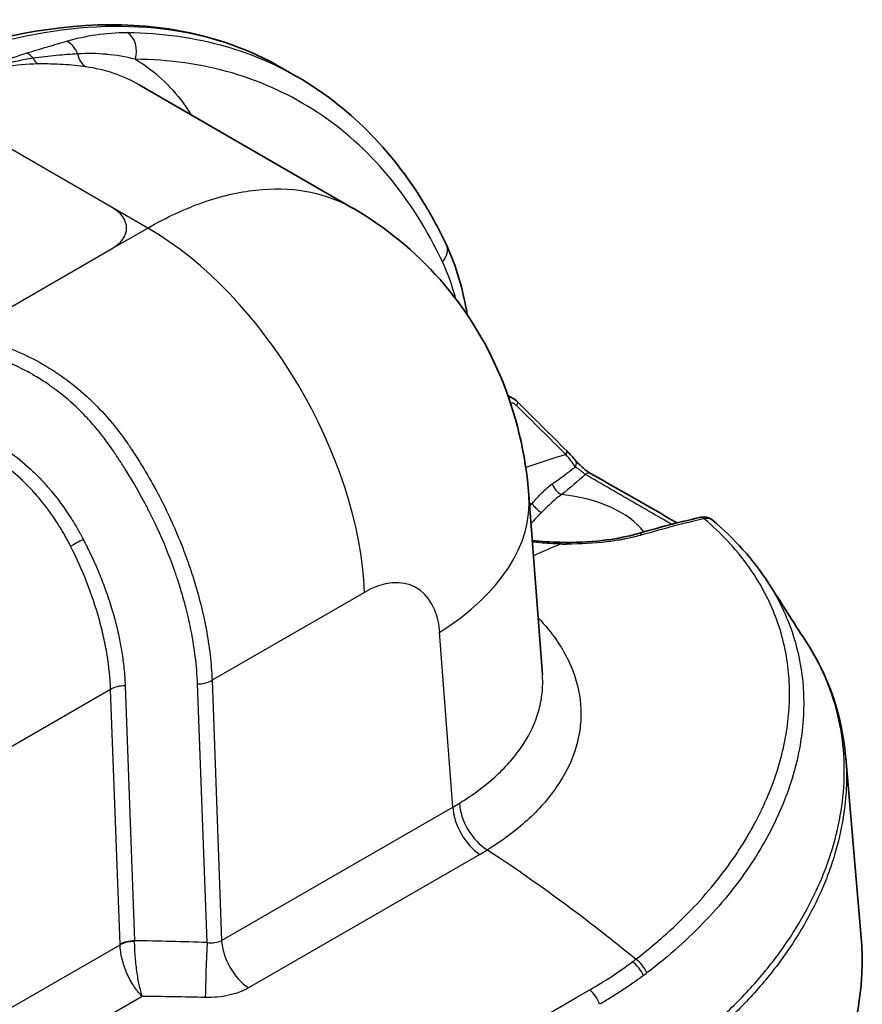
# Model space of a CAD drawing. Units: millimetres. Extents: x 43 to 4999, y 24 to 1570.
# Drawn here: x 1055 to 1107, y 428 to 489 of the extents above; entities that cross this region are included whole.
import ezdxf

# ---------------------------------------------------------------- set-up
doc = ezdxf.new("R2010")
doc.units = ezdxf.units.MM
doc.header["$LTSCALE"] = 3
doc.layers.add('Visible (ISO)', color=7, linetype='Continuous', lineweight=35)
doc.layers.add('Visible Narrow (ISO)', color=7, linetype='Continuous', lineweight=25)

msp = doc.modelspace()

# ---------------------------------------------------------------- linework, layer by layer
at = {"layer": 'Visible (ISO)'}
for p, q in [((1071.487, 485.845), (1072.399, 485.319)), ((1062.578, 484.817), (1075.867, 477.144)), ((1057.143, 467.124), (1057.143, 467.124)), ((1055.378, 460.179), (1055.378, 460.179)), ((1087.623, 448.158), (1086.778, 459.325)), ((1057.241, 457.966), (1057.241, 457.967)), ((1096.146, 457.483), (1096.146, 457.483)), ((1058.479, 455.822), (1058.479, 455.822)), ((1059.653, 455.45), (1059.653, 455.45)), ((1060.64, 452.987), (1060.64, 452.987)), ((1087.622, 448.173), (1087.622, 448.173)), ((1089.991, 445.173), (1089.991, 445.173)), ((1090.009, 445.476), (1090.009, 445.476)), ((1106.46, 442.984), (1107.42, 431.793)), ((1102.047, 441.715), (1102.047, 441.715)), ((1087.989, 440.491), (1087.989, 440.491)), ((1099.269, 436.435), (1099.269, 436.435)), ((1098.05, 434.864), (1098.05, 434.863)), ((1103.239, 432.186), (1103.239, 432.187)), ((1102.766, 431.47), (1102.766, 431.469)), ((1101.511, 429.794), (1101.511, 429.794))]:
    msp.add_line(p, q, dxfattribs=at)
for centre, major_axis, ratio, start_param, end_param in [((1085.536, 464.575), (0.538, 0.54), 0.244909, 0, 0.000019), ((1089.054, 455.618), (0.007, 0.762), 0.181515, 6.283185, 6.284126), ((1069.503, 438.686), (20.997, 0), 0.57735, 0.571348, 0.571353), ((1068.925, 442.782), (15.255, 0), 0.57735, 6.099446, 6.099465), ((1068.925, 442.782), (-15.269, 0), 0.576253, 2.959332, 2.95935)]:
    msp.add_ellipse(centre, major_axis=major_axis, ratio=ratio, start_param=start_param, end_param=end_param, dxfattribs=at)
for points, knots in [([(1052.167, 487.217), (1056.45, 488.49), (1060.64, 488.869), (1066.791, 487.93), (1069.04, 487.185), (1071.069, 486.08)], [0, 0, 0, 0, 1.847833, 1.847833, 3.014434, 3.014434, 3.014434, 3.014434]), ([(1072.401, 485.318), (1075.542, 483.504), (1078.232, 480.809), (1080.766, 476.643), (1081.232, 475.774), (1081.659, 474.867)], [0, 0, 0, 0, 1.778618, 1.778618, 2.219301, 2.219301, 2.219301, 2.219301]), ([(1075.866, 477.145), (1077.882, 475.98), (1079.727, 474.463), (1082.811, 470.952), (1084.081, 468.911), (1085.989, 464.408), (1086.586, 461.866), (1086.778, 459.325)], [0, 0, 0, 0, 0.705507, 0.705507, 1.417424, 1.417424, 2.192077, 2.192077, 2.192077, 2.192077]), ([(1089.687, 461.469), (1089.743, 461.403), (1089.809, 461.331), (1089.918, 461.221), (1089.958, 461.183), (1090.009, 461.135), (1090.019, 461.126), (1090.045, 461.102), (1090.061, 461.087), (1090.125, 461.03), (1090.175, 460.988), (1090.305, 460.882), (1090.387, 460.82), (1090.533, 460.719), (1090.601, 460.676), (1090.659, 460.642)], [0, 0, 0, 0, 0.0319282, 0.0319282, 0.04888, 0.04888, 0.0531716, 0.0531716, 0.0596108, 0.0596108, 0.0790158, 0.0790158, 0.1103997, 0.1103997, 0.1386083, 0.1386083, 0.1386083, 0.1386083]), ([(1097.36, 457.922), (1097.437, 457.939), (1097.507, 457.952), (1097.624, 457.96), (1097.667, 457.96), (1097.778, 457.952), (1097.847, 457.939), (1097.984, 457.894), (1098.051, 457.86), (1098.13, 457.805), (1098.148, 457.791), (1098.166, 457.777)], [0, 0, 0, 0, 0.02745041, 0.02745041, 0.04164152, 0.04164152, 0.06345371, 0.06345371, 0.0857565, 0.0857565, 0.09267825, 0.09267825, 0.09267825, 0.09267825]), ([(1089.061, 456.38), (1089.954, 456.372), (1090.833, 456.426), (1092.304, 456.623), (1092.931, 456.753), (1093.487, 456.911)], [0, 0, 0, 0, 0.2727569, 0.2727569, 0.5022942, 0.5022942, 0.5022942, 0.5022942]), ([(1093.739, 410.264), (1094.254, 410.561), (1094.754, 410.865), (1095.727, 411.489), (1096.199, 411.808), (1096.962, 412.351), (1097.261, 412.572), (1098.724, 413.687), (1099.793, 414.624), (1101.402, 416.245), (1102.001, 416.909), (1104.756, 420.285), (1106.238, 423.2), (1107.169, 426.995), (1107.314, 427.84), (1107.439, 429.106), (1107.465, 429.527), (1107.49, 430.563), (1107.472, 431.178), (1107.42, 431.793)], [-6.890107, -6.890107, -6.890107, -6.890107, -6.67204, -6.67204, -6.454138, -6.454138, -6.308861, -6.308861, -5.72719, -5.72719, -5.338747, -5.338747, -3.788589, -3.788589, -3.348535, -3.348535, -3.129774, -3.129774, -2.810503, -2.810503, -2.810503, -2.810503])]:
    msp.add_open_spline(points, degree=3, knots=knots, dxfattribs=at)
for points in [[(1071.487, 485.845), (1071.486, 485.845), (1071.486, 485.846), (1071.485, 485.846)], [(1072.399, 485.319), (1072.4, 485.318), (1072.4, 485.318), (1072.401, 485.318)], [(1081.659, 474.867), (1082.268, 473.573), (1082.702, 472.108), (1082.953, 470.534)], [(1082.953, 470.534), (1082.953, 470.529), (1082.954, 470.525), (1082.955, 470.52)], [(1085.475, 465.52), (1085.572, 465.464), (1085.669, 465.408), (1085.766, 465.352)], [(1085.773, 465.348), (1085.882, 465.285), (1085.983, 465.205), (1086.073, 465.115)], [(1086.073, 465.115), (1087.094, 464.099), (1088.114, 463.086), (1089.13, 462.072)], [(1089.13, 462.072), (1089.331, 461.871), (1089.519, 461.667), (1089.687, 461.469)], [(1090.659, 460.642), (1092.427, 459.622), (1094.234, 458.633), (1095.974, 457.587)], [(1093.489, 456.912), (1094.789, 457.29), (1096.081, 457.627), (1097.36, 457.922)], [(1098.168, 457.774), (1099.573, 456.592), (1100.719, 455.297), (1101.598, 453.946)], [(1086.992, 456.504), (1087.563, 456.438), (1088.141, 456.398), (1088.705, 456.385)], [(1088.705, 456.385), (1088.824, 456.383), (1088.943, 456.381), (1089.061, 456.38)], [(1101.598, 453.946), (1101.598, 453.946), (1101.598, 453.946), (1101.598, 453.946)], [(1101.599, 453.946), (1102.49, 452.576), (1103.261, 451.345), (1103.938, 450.309)], [(1103.938, 450.309), (1105.424, 448.037), (1106.238, 445.569), (1106.451, 443.087)]]:
    msp.add_open_spline(points, degree=3, dxfattribs=at)
at = {"layer": 'Visible Narrow (ISO)'}
for p, q in [((1060.864, 477.216), (1050.088, 483.437)), ((1067.698, 477.875), (1067.698, 477.875)), ((1063.109, 475.919), (1060.864, 477.216)), ((1064.053, 476.436), (1064.053, 476.436)), ((1064.116, 476.468), (1064.116, 476.468)), ((1060.864, 474.623), (1063.109, 475.919)), ((1063.462, 476.119), (1063.462, 476.119)), ((1052.874, 470.01), (1060.864, 474.623)), ((1063.609, 459.651), (1063.609, 459.651)), ((1064.552, 457.757), (1064.552, 457.757)), ((1095.825, 457.401), (1095.825, 457.401)), ((1060.533, 453.296), (1060.533, 453.296)), ((1076.567, 453.274), (1067.1, 447.808)), ((1082.062, 439.932), (1081.24, 450.797)), ((1060.7, 448.582), (1060.7, 448.582)), ((1060.781, 447.72), (1060.781, 447.72)), ((1061.707, 447.474), (1062.294, 431.621)), ((1066.793, 431.51), (1066.198, 447.58)), ((1067.1, 447.808), (1067.698, 431.64)), ((1060.805, 447.245), (1030.894, 429.976)), ((1061.392, 431.393), (1060.805, 447.245)), ((1101.363, 440.021), (1101.363, 440.021)), ((1067.698, 431.64), (1082.062, 439.932)), ((1083.736, 436.987), (1069.373, 428.694)), ((1099.495, 436.757), (1099.495, 436.757)), ((1097.565, 434.302), (1097.565, 434.302)), ((1103.247, 432.199), (1103.247, 432.198)), ((1042.668, 420.561), (1061.393, 431.372)), ((1062.768, 428.164), (1045.19, 418.015))]:
    msp.add_line(p, q, dxfattribs=at)
for centre, major_axis, ratio, start_param, end_param in [((1061.428, 486.911), (-0.01, -1.27), 0.770496, 1.171657, 2.726856), ((1057.768, 486.382), (0.366, -1.216), 0.823604, 1.616783, 2.495285), ((1055.342, 485.663), (0.37, -1.215), 0.751273, 2.049201, 2.50064), ((1059.736, 487.096), (-0.176, -1.258), 0.789221, 5.108471, 5.971976), ((1056.621, 487.275), (-0.021, 1.27), 0.659562, 2.24776, 2.703359), ((1058.619, 475.919), (3.175, 0), 0.57735, 5.497787, 7.068583), ((1063.109, 460.365), (9.525, -16.498), 0.57735, 0.829031, 2.356194), ((1080.51, 474.326), (1.149, 0.541), 0.745806, 5.203787, 6.283185), ((1069.608, 460.562), (7.322, 17.804), 0.618948, 5.60046, 5.768247), ((1081.698, 470.334), (1.254, 0.199), 0.648281, 6.266974, 6.283185), ((1085.185, 464.728), (-0.24, 0.723), 0.737898, 4.893562, 5.051943), ((1085.536, 464.575), (0.538, 0.54), 0.244909, 5.531864, 6.283185), ((1076.183, 378.798), (-34.383, -86.232), 0.573455, 3.591058, 3.591421), ((1088.592, 461.533), (0.538, 0.539), 0.256486, 5.547027, 6.283185), ((1078.237, 413.319), (-34.843, -45.82), 0.581524, 3.809661, 3.867968), ((1089.106, 460.976), (0.581, 0.493), 0.49376, 5.422899, 6.283196), ((1090.278, 459.983), (0.381, 0.66), 0.577425, 6.283179, 7.068648), ((1088.815, 459.974), (0.474, -0.597), 0.660505, 4.170162, 5.405976), ((1067.783, 457.888), (18.996, 1.437), 0.576253, 5.455188, 6.283185), ((1087.593, 455.419), (6.921, 0), 0.57735, 0.416695, 1.393349), ((1079.313, 377.742), (-31.875, -81.478), 0.573156, 3.604421, 3.607299), ((1087.565, 458.578), (0.605, -0.464), 0.369026, 3.806114, 4.98501), ((1062.365, 461.792), (0.185, 54.102), 0.035608, 4.648748, 4.64875), ((1075.264, 379.483), (-57.658, -72.714), 0.574507, 3.765232, 3.821918), ((1097.531, 457.179), (-0.171, 0.743), 0.664432, 5.675865, 6.283185), ((1063.963, 458.048), (1.131, -0.337), 0.424418, 5.519156, 5.519226), ((1059.005, 456.412), (1.13, 0.58), 0.067503, 1.444713, 2.188015), ((1064.493, 458.26), (1.067, -1.078), 0.566229, 5.536304, 5.536331), ((1093.698, 456.179), (-0.213, 0.732), 0.636293, 5.639161, 6.279528), ((1060.427, 457.542), (3.182, 0), 0.57735, 3.980014, 3.98002), ((1079.814, 375.769), (46.573, 80.666), 0.57735, 0.649135, 0.675096), ((1088.688, 455.623), (0.018, 0.762), 0.152233, 5.76029, 6.283185), ((1087.616, 460.118), (-8.801, 0.843), 0.425717, 1.741863, 1.784177), ((1089.054, 455.618), (0.007, 0.762), 0.181515, 5.759061, 6.283185), ((1060.427, 457.542), (3.182, 0), 0.57735, 4.414955, 4.414967), ((1076.763, 447.976), (2.957, 5.623), 0.601958, 5.517615, 7.044778), ((1061.703, 446.773), (1.269, 0.047), 0.551617, 1.546675, 2.335309), ((1066.203, 448.281), (-1.269, -0.047), 0.551617, 1.546675, 2.335309), ((1069.503, 441.641), (21.382, 0), 0.57735, 0.290098, 0.290104), ((1069.503, 438.686), (-23.377, 0), 0.57735, 3.643899, 3.643902), ((1069.503, 438.686), (20.279, 0), 0.57735, 0.537892, 0.537904), ((1069.503, 438.413), (-19.801, 0), 0.57735, 3.667398, 3.667405), ((1068.722, 448.899), (18.884, -1.481), 0.618923, 5.544147, 5.575142), ((1084.319, 439.263), (-1.333, 2.162), 0.593709, 0.81337, 2.272609), ((1069.503, 436.961), (19.181, 0), 0.57735, 0.303565, 0.303566), ((1069.503, 437.088), (19.211, 0), 0.57735, 0.297882, 0.297885), ((1068.925, 441.123), (19.065, 0), 0.57735, 6.221786, 6.221794), ((1083.856, 438.987), (-1.27, 2.2), 0.57735, 0.829031, 2.289452), ((1068.158, 447.181), (-22.04, 1.318), 0.614513, 2.391805, 2.421934), ((1079.814, 363.911), (46.573, -80.666), 0.57735, 2.148162, 2.289559), ((1069.503, 435.875), (28.6, 0), 0.57735, 6.221716, 6.221737), ((1097.258, 433.967), (0.677, 0.351), 0.406674, 0.737802, 0.738056), ((1062.289, 430.92), (1.269, 0.047), 0.551617, 1.546675, 2.335309), ((1062.29, 430.899), (-1.27, -0.017), 0.535273, 4.701963, 5.489876), ((1059.383, 273.851), (189.229, -1.272), 0.833855, 1.537233, 1.561017), ((1066.783, 430.108), (0.088, 2.538), 0.018529, 0.986314, 2.487702), ((1069.493, 430.694), (-1.27, 2.2), 0.57735, 0.829031, 2.289452), ((1064.672, 449.457), (36.47, -7.221), 0.682195, 5.733856, 5.74307), ((1093.018, 429.401), (-0.761, 1.017), 0.623039, 4.324607, 5.217962), ((1093.232, 429.563), (-0.771, 1.009), 0.626492, 4.317677, 5.212033), ((1064.392, 449.459), (-37.779, 7.685), 0.682492, 2.592999, 2.602117), ((1090.375, 427.662), (-0.635, 1.1), 0.577197, 4.398704, 5.287128), ((1059.455, 270.4), (-189.122, -3.338), 0.834053, 4.659439, 4.680156)]:
    msp.add_ellipse(centre, major_axis=major_axis, ratio=ratio, start_param=start_param, end_param=end_param, dxfattribs=at)
for points, knots in [([(1071.485, 485.846), (1070.763, 486.263), (1070.013, 486.631), (1069.235, 486.949), (1066.881, 487.912), (1064.281, 488.416), (1061.507, 488.447), (1058.734, 488.477), (1055.786, 488.035), (1052.743, 487.131)], [5.4978735, 5.4978735, 5.4978735, 5.4978735, 5.5749683, 5.5749683, 5.5749683, 5.8085303, 5.8085303, 5.8085303, 6.0420923, 6.0420923, 6.0420923, 6.0420923]), ([(1058.079, 487.535), (1058.663, 487.708), (1059.262, 487.844), (1059.884, 487.935), (1060.505, 488.027), (1061.148, 488.075), (1061.831, 488.07)], [0, 0, 0, 0, 0.003208305, 0.003208305, 0.003208305, 0.006416611, 0.006416611, 0.006416611, 0.006416611]), ([(1061.831, 488.07), (1063.986, 488.054), (1066.048, 487.762), (1067.986, 487.197), (1069.543, 486.744), (1071.019, 486.116), (1072.399, 485.319)], [3.6069718, 3.6069718, 3.6069718, 3.6069718, 3.7844622, 3.7844622, 3.7844622, 3.9269908, 3.9269908, 3.9269908, 3.9269908]), ([(1055.591, 486.803), (1056.032, 486.937), (1056.463, 487.064), (1057.295, 487.306), (1057.698, 487.421), (1058.079, 487.535)], [0, 0, 0, 0, 0.002092762, 0.002092762, 0.004185524, 0.004185524, 0.004185524, 0.004185524]), ([(1058.752, 486.739), (1058.336, 486.717), (1057.892, 486.685), (1056.964, 486.596), (1056.48, 486.54), (1055.981, 486.469)], [0, 0, 0, 0, 0.002137563, 0.002137563, 0.004275127, 0.004275127, 0.004275127, 0.004275127]), ([(1062.326, 486.411), (1061.732, 486.561), (1061.146, 486.661), (1060.559, 486.716), (1060.553, 486.716), (1060.546, 486.717), (1060.54, 486.717), (1059.946, 486.771), (1059.351, 486.778), (1058.752, 486.739)], [0.000000001, 0.000000001, 0.000000001, 0.000000001, 0.003051858, 0.003051858, 0.003051858, 0.003085946, 0.003085946, 0.003085946, 0.006171892, 0.006171892, 0.006171892, 0.006171892]), ([(1059.264, 485.941), (1058.825, 486.003), (1058.351, 486.051), (1057.853, 486.082), (1057.354, 486.113), (1056.83, 486.126), (1056.285, 486.12)], [0, 0, 0, 0, 0.002151069, 0.002151069, 0.002151069, 0.004303417, 0.004303417, 0.004303417, 0.004303417]), ([(1081.408, 473.826), (1080.47, 475.818), (1079.341, 477.607), (1076.738, 480.72), (1075.263, 482.044), (1072.015, 484.186), (1070.241, 485.004), (1066.45, 486.109), (1064.433, 486.395), (1062.326, 486.411)], [1.9662516, 1.9662516, 1.9662516, 1.9662516, 2.1437421, 2.1437421, 2.3212326, 2.3212326, 2.4987231, 2.4987231, 2.6762135, 2.6762135, 2.6762135, 2.6762135]), ([(1062.326, 486.411), (1062.372, 486.383), (1062.419, 486.356), (1062.465, 486.328), (1063.536, 485.682), (1064.503, 484.797), (1065.31, 483.694), (1065.484, 483.456), (1065.651, 483.208), (1065.81, 482.95)], [3.9277907, 3.9277907, 3.9277907, 3.9277907, 3.9383658, 3.9383658, 3.9383658, 4.1828575, 4.1828575, 4.1828575, 4.2355646, 4.2355646, 4.2355646, 4.2355646]), ([(1063.109, 475.919), (1064.252, 476.579), (1065.396, 477.112), (1066.521, 477.508), (1067.645, 477.904), (1068.75, 478.164), (1069.815, 478.282), (1070.88, 478.399), (1071.906, 478.376), (1072.873, 478.212), (1073.84, 478.047), (1074.749, 477.742), (1075.584, 477.301), (1075.679, 477.25), (1075.773, 477.198), (1075.866, 477.145)], [3.1415927, 3.1415927, 3.1415927, 3.1415927, 3.332488, 3.332488, 3.332488, 3.5233834, 3.5233834, 3.5233834, 3.7142788, 3.7142788, 3.7142788, 3.9051742, 3.9051742, 3.9051742, 3.9269467, 3.9269467, 3.9269467, 3.9269467]), ([(1051.589, 469.268), (1052.764, 469.057), (1053.893, 468.725), (1054.976, 468.263), (1054.987, 468.258), (1054.997, 468.254), (1055.008, 468.249), (1055.542, 468.02), (1056.066, 467.759), (1056.577, 467.466), (1056.589, 467.459), (1056.601, 467.452), (1056.613, 467.445), (1057.122, 467.151), (1057.609, 466.829), (1058.077, 466.481), (1058.089, 466.472), (1058.101, 466.463), (1058.113, 466.454), (1058.58, 466.105), (1059.028, 465.729), (1059.456, 465.327), (1059.467, 465.317), (1059.478, 465.306), (1059.489, 465.296), (1059.917, 464.892), (1060.328, 464.461), (1060.718, 464.006), (1060.727, 463.995), (1060.736, 463.984), (1060.746, 463.973), (1061.135, 463.516), (1061.5, 463.04), (1061.842, 462.548), (1061.849, 462.538), (1061.856, 462.527), (1061.864, 462.517), (1061.9, 462.464), (1061.936, 462.412), (1061.972, 462.359), (1062.015, 462.295), (1062.057, 462.231), (1062.1, 462.168), (1062.185, 462.04), (1062.269, 461.911), (1062.352, 461.782), (1062.359, 461.772), (1062.365, 461.761), (1062.372, 461.751), (1062.531, 461.503), (1062.687, 461.251), (1062.84, 460.998), (1062.846, 460.988), (1062.852, 460.978), (1062.858, 460.968), (1063.171, 460.449), (1063.471, 459.916), (1063.754, 459.378), (1063.759, 459.369), (1063.764, 459.36), (1063.768, 459.351), (1064.052, 458.812), (1064.318, 458.27), (1064.567, 457.724), (1064.57, 457.717), (1064.574, 457.709), (1064.577, 457.701), (1065.079, 456.599), (1065.513, 455.485), (1065.877, 454.358), (1065.879, 454.352), (1065.88, 454.347), (1065.882, 454.342), (1066.063, 453.779), (1066.224, 453.22), (1066.366, 452.668), (1066.367, 452.664), (1066.368, 452.66), (1066.369, 452.656), (1066.51, 452.103), (1066.631, 451.555), (1066.733, 451.013), (1066.835, 450.466), (1066.917, 449.924), (1066.979, 449.388), (1067.04, 448.855), (1067.081, 448.326), (1067.1, 447.808)], [0, 0, 0, 0, 0.00364445, 0.00364445, 0.00364445, 0.00367993, 0.00367993, 0.00367993, 0.00547676, 0.00547676, 0.00547676, 0.00551989, 0.00551989, 0.00551989, 0.0073138, 0.0073138, 0.0073138, 0.00735985, 0.00735985, 0.00735985, 0.00915392, 0.00915392, 0.00915392, 0.00919982, 0.00919982, 0.00919982, 0.01099681, 0.01099681, 0.01099681, 0.01103978, 0.01103978, 0.01103978, 0.01284096, 0.01284096, 0.01284096, 0.01287974, 0.01287974, 0.01287974, 0.01307149, 0.01307149, 0.01307149, 0.01330202, 0.01330202, 0.01330202, 0.01376308, 0.01376308, 0.01376308, 0.01379972, 0.01379972, 0.01379972, 0.01468522, 0.01468522, 0.01468522, 0.01471971, 0.01471971, 0.01471971, 0.01652949, 0.01652949, 0.01652949, 0.01655967, 0.01655967, 0.01655967, 0.01837376, 0.01837376, 0.01837376, 0.01839963, 0.01839963, 0.01839963, 0.02206231, 0.02206231, 0.02206231, 0.02207956, 0.02207956, 0.02207956, 0.02390659, 0.02390659, 0.02390659, 0.02391952, 0.02391952, 0.02391952, 0.02575086, 0.02575086, 0.02575086, 0.02759945, 0.02759945, 0.02759945, 0.02943941, 0.02943941, 0.02943941, 0.02943941]), ([(1061.167, 461.769), (1061.156, 461.785), (1061.146, 461.801), (1061.135, 461.817), (1061.095, 461.878), (1061.055, 461.939), (1061.014, 462), (1060.774, 462.356), (1060.523, 462.704), (1060.259, 463.041), (1060.163, 463.163), (1060.066, 463.283), (1059.967, 463.403), (1059.734, 463.684), (1059.494, 463.955), (1059.246, 464.216), (1059.096, 464.373), (1058.944, 464.527), (1058.789, 464.677), (1058.378, 465.074), (1057.948, 465.446), (1057.496, 465.79), (1057.313, 465.93), (1057.127, 466.066), (1056.936, 466.197), (1056.66, 466.388), (1056.375, 466.569), (1056.082, 466.74), (1055.934, 466.828), (1055.784, 466.912), (1055.633, 466.993), (1055.284, 467.18), (1054.929, 467.352), (1054.569, 467.508), (1054.466, 467.552), (1054.363, 467.595), (1054.26, 467.637), (1053.326, 468.014), (1052.356, 468.29), (1051.348, 468.47)], [-0.00000006, -0.00000006, -0.00000006, -0.00000006, 0.00005669, 0.00005669, 0.00005669, 0.00027677, 0.00027677, 0.00027677, 0.00157182, 0.00157182, 0.00157182, 0.00204101, 0.00204101, 0.00204101, 0.0031437, 0.0031437, 0.0031437, 0.00380916, 0.00380916, 0.00380916, 0.00557214, 0.00557214, 0.00557214, 0.00628746, 0.00628746, 0.00628746, 0.00732978, 0.00732978, 0.00732978, 0.00785934, 0.00785934, 0.00785934, 0.0090834, 0.0090834, 0.0090834, 0.00943122, 0.00943122, 0.00943122, 0.01257498, 0.01257498, 0.01257498, 0.01257498]), ([(1085.507, 465.43), (1085.57, 465.427), (1085.632, 465.413), (1085.72, 465.377), (1085.747, 465.364), (1085.773, 465.348)], [0.0002734063, 0.0002734063, 0.0002734063, 0.0002734063, 0.000550572, 0.000550572, 0.0006752918, 0.0006752918, 0.0006752918, 0.0006752918]), ([(1086.019, 464.88), (1085.964, 464.934), (1085.905, 464.98), (1085.781, 465.039), (1085.718, 465.049), (1085.666, 465.032)], [0, 0, 0, 0, 0.0002371584, 0.0002371584, 0.0004743169, 0.0004743169, 0.0004743169, 0.0004743169]), ([(1089.083, 461.84), (1088.574, 462.346), (1088.064, 462.853), (1087.553, 463.359), (1087.042, 463.866), (1086.531, 464.372), (1086.019, 464.88)], [0, 0, 0, 0, 0.002230834, 0.002230834, 0.002230834, 0.004461552, 0.004461552, 0.004461552, 0.004461552]), ([(1048.224, 464.422), (1048.25, 464.418), (1048.275, 464.415), (1048.3, 464.412), (1048.31, 464.411), (1048.32, 464.409), (1048.33, 464.408), (1048.397, 464.399), (1048.464, 464.39), (1048.531, 464.38), (1048.57, 464.374), (1048.608, 464.369), (1048.647, 464.363), (1048.787, 464.341), (1048.927, 464.318), (1049.066, 464.292), (1049.192, 464.269), (1049.318, 464.245), (1049.444, 464.218), (1049.594, 464.186), (1049.744, 464.152), (1049.894, 464.116), (1050.34, 464.007), (1050.781, 463.876), (1051.215, 463.723), (1051.312, 463.688), (1051.409, 463.653), (1051.506, 463.616), (1051.983, 463.435), (1052.454, 463.225), (1052.907, 462.99), (1052.955, 462.965), (1053.003, 462.94), (1053.051, 462.914), (1053.54, 462.653), (1054.009, 462.362), (1054.46, 462.043), (1054.467, 462.038), (1054.474, 462.032), (1054.482, 462.027), (1054.939, 461.701), (1055.377, 461.346), (1055.796, 460.961), (1055.82, 460.939), (1055.843, 460.917), (1055.867, 460.895), (1056.089, 460.687), (1056.307, 460.47), (1056.517, 460.247), (1056.677, 460.077), (1056.833, 459.902), (1056.985, 459.725), (1057.03, 459.672), (1057.075, 459.619), (1057.12, 459.566), (1057.44, 459.181), (1057.741, 458.781), (1058.025, 458.368), (1058.082, 458.284), (1058.139, 458.2), (1058.195, 458.115), (1058.297, 457.961), (1058.395, 457.806), (1058.492, 457.65), (1058.553, 457.55), (1058.614, 457.449), (1058.674, 457.348), (1058.687, 457.326), (1058.7, 457.303), (1058.713, 457.281), (1058.749, 457.219), (1058.785, 457.156), (1058.821, 457.094), (1058.839, 457.062), (1058.857, 457.031), (1058.874, 457), (1058.882, 456.985), (1058.89, 456.97), (1058.899, 456.956), (1058.908, 456.939), (1058.917, 456.922), (1058.926, 456.906)], [-0.00000006, -0.00000006, -0.00000006, -0.00000006, 0.00007742, 0.00007742, 0.00007742, 0.00010698, 0.00010698, 0.00010698, 0.00031098, 0.00031098, 0.00031098, 0.00042811, 0.00042811, 0.00042811, 0.00085627, 0.00085627, 0.00085627, 0.00124546, 0.00124546, 0.00124546, 0.0017126, 0.0017126, 0.0017126, 0.0031119, 0.0031119, 0.0031119, 0.00342526, 0.00342526, 0.00342526, 0.00497272, 0.00497272, 0.00497272, 0.00513793, 0.00513793, 0.00513793, 0.00682264, 0.00682264, 0.00682264, 0.00685059, 0.00685059, 0.00685059, 0.00856325, 0.00856325, 0.00856325, 0.00866042, 0.00866042, 0.00866042, 0.00957459, 0.00957459, 0.00957459, 0.01027591, 0.01027591, 0.01027591, 0.01048447, 0.01048447, 0.01048447, 0.01198858, 0.01198858, 0.01198858, 0.01229418, 0.01229418, 0.01229418, 0.01284491, 0.01284491, 0.01284491, 0.01319517, 0.01319517, 0.01319517, 0.01327307, 0.01327307, 0.01327307, 0.01348716, 0.01348716, 0.01348716, 0.0135942, 0.0135942, 0.0135942, 0.01364409, 0.01364409, 0.01364409, 0.01370124, 0.01370124, 0.01370124, 0.01370124]), ([(1058.319, 456.139), (1058.253, 456.268), (1058.186, 456.397), (1058.117, 456.524), (1058.049, 456.652), (1057.979, 456.778), (1057.907, 456.903), (1057.764, 457.154), (1057.614, 457.4), (1057.458, 457.641), (1057.455, 457.645), (1057.453, 457.649), (1057.45, 457.654), (1057.14, 458.132), (1056.804, 458.591), (1056.441, 459.031), (1056.435, 459.038), (1056.428, 459.046), (1056.422, 459.053), (1056.245, 459.267), (1056.06, 459.477), (1055.869, 459.681), (1055.861, 459.69), (1055.853, 459.698), (1055.845, 459.707), (1055.654, 459.909), (1055.456, 460.107), (1055.254, 460.296), (1055.244, 460.305), (1055.234, 460.315), (1055.224, 460.324), (1054.811, 460.708), (1054.377, 461.061), (1053.923, 461.382), (1053.91, 461.391), (1053.897, 461.401), (1053.884, 461.41), (1053.429, 461.729), (1052.953, 462.017), (1052.456, 462.273), (1052.441, 462.281), (1052.426, 462.288), (1052.411, 462.296), (1052.154, 462.427), (1051.89, 462.549), (1051.623, 462.662), (1051.37, 462.769), (1051.115, 462.867), (1050.858, 462.956), (1050.844, 462.961), (1050.829, 462.966), (1050.815, 462.971), (1050.281, 463.155), (1049.737, 463.302), (1049.183, 463.415), (1049.174, 463.417), (1049.165, 463.419), (1049.156, 463.421), (1048.879, 463.477), (1048.601, 463.524), (1048.32, 463.564), (1048.315, 463.565), (1048.31, 463.566), (1048.305, 463.566), (1048.237, 463.576), (1048.17, 463.585), (1048.102, 463.593), (1048.029, 463.602), (1047.956, 463.611), (1047.882, 463.619), (1047.735, 463.635), (1047.587, 463.647), (1047.438, 463.657)], [0, 0, 0, 0, 0.00043046, 0.00043046, 0.00043046, 0.00086097, 0.00086097, 0.00086097, 0.00172212, 0.00172212, 0.00172212, 0.00173685, 0.00173685, 0.00173685, 0.00344516, 0.00344516, 0.00344516, 0.00347369, 0.00347369, 0.00347369, 0.00430709, 0.00430709, 0.00430709, 0.00434211, 0.00434211, 0.00434211, 0.00516952, 0.00516952, 0.00516952, 0.00521054, 0.00521054, 0.00521054, 0.00689837, 0.00689837, 0.00689837, 0.00694738, 0.00694738, 0.00694738, 0.00863329, 0.00863329, 0.00863329, 0.00868423, 0.00868423, 0.00868423, 0.00955265, 0.00955265, 0.00955265, 0.01037582, 0.01037582, 0.01037582, 0.01042107, 0.01042107, 0.01042107, 0.01212927, 0.01212927, 0.01212927, 0.01215792, 0.01215792, 0.01215792, 0.01301028, 0.01301028, 0.01301028, 0.01302634, 0.01302634, 0.01302634, 0.01323099, 0.01323099, 0.01323099, 0.01345194, 0.01345194, 0.01345194, 0.01389476, 0.01389476, 0.01389476, 0.01389476]), ([(1066.198, 447.58), (1066.177, 448.141), (1066.131, 448.716), (1066.06, 449.296), (1066.002, 449.767), (1065.927, 450.242), (1065.837, 450.722), (1065.816, 450.833), (1065.795, 450.944), (1065.772, 451.055), (1065.686, 451.481), (1065.587, 451.911), (1065.475, 452.345), (1065.431, 452.514), (1065.385, 452.684), (1065.338, 452.854), (1065.232, 453.234), (1065.116, 453.616), (1064.99, 454), (1064.915, 454.23), (1064.837, 454.459), (1064.756, 454.688), (1064.444, 455.565), (1064.088, 456.434), (1063.689, 457.294), (1063.533, 457.631), (1063.37, 457.966), (1063.2, 458.301), (1063.097, 458.504), (1062.992, 458.706), (1062.884, 458.909), (1062.676, 459.298), (1062.459, 459.685), (1062.236, 460.066), (1062.153, 460.207), (1062.069, 460.348), (1061.984, 460.488), (1061.895, 460.635), (1061.805, 460.781), (1061.714, 460.926), (1061.645, 461.036), (1061.575, 461.145), (1061.505, 461.254), (1061.484, 461.286), (1061.464, 461.318), (1061.443, 461.35), (1061.397, 461.42), (1061.352, 461.49), (1061.305, 461.56), (1061.29, 461.584), (1061.274, 461.607), (1061.259, 461.631), (1061.228, 461.677), (1061.197, 461.723), (1061.167, 461.769)], [-0.00000006, -0.00000006, -0.00000006, -0.00000006, 0.00201926, 0.00201926, 0.00201926, 0.0036599, 0.0036599, 0.0036599, 0.00403858, 0.00403858, 0.00403858, 0.00549049, 0.00549049, 0.00549049, 0.0060579, 0.0060579, 0.0060579, 0.00732083, 0.00732083, 0.00732083, 0.00807722, 0.00807722, 0.00807722, 0.01097919, 0.01097919, 0.01097919, 0.01211585, 0.01211585, 0.01211585, 0.01280631, 0.01280631, 0.01280631, 0.01413517, 0.01413517, 0.01413517, 0.01462871, 0.01462871, 0.01462871, 0.01514483, 0.01514483, 0.01514483, 0.0155353, 0.0155353, 0.0155353, 0.01564966, 0.01564966, 0.01564966, 0.01590208, 0.01590208, 0.01590208, 0.01598737, 0.01598737, 0.01598737, 0.01615449, 0.01615449, 0.01615449, 0.01615449]), ([(1089.67, 461.08), (1089.716, 461.049), (1089.764, 461.015), (1089.817, 460.976), (1089.87, 460.938), (1089.926, 460.895), (1089.982, 460.851), (1090.038, 460.807), (1090.094, 460.762), (1090.144, 460.721), (1090.194, 460.679), (1090.239, 460.639), (1090.278, 460.605)], [0, 0, 0, 0, 0.0002109216, 0.0002109216, 0.0002109216, 0.0004218432, 0.0004218432, 0.0004218432, 0.0006327648, 0.0006327648, 0.0006327648, 0.0008436864, 0.0008436864, 0.0008436864, 0.0008436864]), ([(1095.648, 457.504), (1095.566, 457.551), (1095.484, 457.598), (1095.402, 457.646), (1095.27, 457.722), (1095.139, 457.797), (1095.008, 457.873), (1094.482, 458.177), (1093.957, 458.48), (1093.431, 458.784), (1092.38, 459.391), (1091.329, 459.998), (1090.278, 460.605)], [0.001321131, 0.001321131, 0.001321131, 0.001321131, 0.001669131, 0.001669131, 0.001669131, 0.002226615, 0.002226615, 0.002226615, 0.004456336, 0.004456336, 0.004456336, 0.008915783, 0.008915783, 0.008915783, 0.008915783]), ([(1086.983, 458.805), (1087.196, 459.046), (1087.399, 459.274), (1087.604, 459.478), (1087.809, 459.681), (1088.017, 459.863), (1088.233, 460.014)], [0, 0, 0, 0, 0.001060873, 0.001060873, 0.001060873, 0.002121745, 0.002121745, 0.002121745, 0.002121745]), ([(1088.815, 459.352), (1088.605, 459.213), (1088.402, 459.044), (1088.2, 458.858), (1088.197, 458.855), (1088.194, 458.852), (1088.191, 458.849), (1087.986, 458.659), (1087.78, 458.451), (1087.563, 458.238)], [0, 0, 0, 0, 0.000956207, 0.000956207, 0.000956207, 0.000970482, 0.000970482, 0.000970482, 0.001940964, 0.001940964, 0.001940964, 0.001940964]), ([(1093.417, 430.47), (1093.83, 430.786), (1094.24, 431.116), (1094.629, 431.445), (1094.865, 431.645), (1095.095, 431.845), (1095.32, 432.047), (1095.915, 432.583), (1096.474, 433.128), (1096.997, 433.682), (1097.009, 433.695), (1097.021, 433.708), (1097.033, 433.72), (1098.065, 434.816), (1098.961, 435.946), (1099.73, 437.105), (1099.747, 437.131), (1099.765, 437.158), (1099.782, 437.184), (1099.958, 437.451), (1100.126, 437.719), (1100.288, 437.989), (1100.306, 438.019), (1100.324, 438.05), (1100.342, 438.08), (1100.5, 438.347), (1100.652, 438.615), (1100.796, 438.883), (1100.814, 438.917), (1100.832, 438.95), (1100.85, 438.984), (1101.148, 439.547), (1101.414, 440.111), (1101.649, 440.675), (1101.666, 440.716), (1101.683, 440.756), (1101.699, 440.796), (1102.171, 441.952), (1102.514, 443.11), (1102.726, 444.269), (1102.736, 444.323), (1102.745, 444.377), (1102.755, 444.431), (1102.849, 444.977), (1102.913, 445.523), (1102.947, 446.07), (1102.951, 446.131), (1102.955, 446.191), (1102.958, 446.252), (1102.973, 446.556), (1102.978, 446.861), (1102.974, 447.164), (1102.971, 447.399), (1102.962, 447.633), (1102.947, 447.867), (1102.943, 447.934), (1102.938, 448.001), (1102.933, 448.068), (1102.844, 449.187), (1102.621, 450.286), (1102.249, 451.365), (1102.222, 451.443), (1102.195, 451.521), (1102.166, 451.599), (1101.986, 452.092), (1101.774, 452.581), (1101.528, 453.066), (1101.486, 453.149), (1101.443, 453.232), (1101.399, 453.315), (1101.144, 453.792), (1100.854, 454.267), (1100.531, 454.731), (1100.471, 454.818), (1100.409, 454.905), (1100.347, 454.991), (1099.622, 455.986), (1098.741, 456.942), (1097.672, 457.854)], [-0.00000006, -0.00000006, -0.00000006, -0.00000006, 0.00200068, 0.00200068, 0.00200068, 0.0032123, 0.0032123, 0.0032123, 0.00642466, 0.00642466, 0.00642466, 0.00649755, 0.00649755, 0.00649755, 0.01284938, 0.01284938, 0.01284938, 0.01299421, 0.01299421, 0.01299421, 0.01445556, 0.01445556, 0.01445556, 0.01461846, 0.01461846, 0.01461846, 0.01606174, 0.01606174, 0.01606174, 0.01624265, 0.01624265, 0.01624265, 0.0192741, 0.0192741, 0.0192741, 0.01949074, 0.01949074, 0.01949074, 0.02569882, 0.02569882, 0.02569882, 0.02598755, 0.02598755, 0.02598755, 0.02891117, 0.02891117, 0.02891117, 0.02923657, 0.02923657, 0.02923657, 0.03086117, 0.03086117, 0.03086117, 0.03212353, 0.03212353, 0.03212353, 0.03248582, 0.03248582, 0.03248582, 0.03854825, 0.03854825, 0.03854825, 0.03898565, 0.03898565, 0.03898565, 0.04176061, 0.04176061, 0.04176061, 0.0422363, 0.0422363, 0.0422363, 0.04497297, 0.04497297, 0.04497297, 0.04548577, 0.04548577, 0.04548577, 0.05139769, 0.05139769, 0.05139769, 0.05139769]), ([(1098.168, 457.774), (1098.136, 457.802), (1098.095, 457.824), (1097.95, 457.871), (1097.822, 457.877), (1097.672, 457.854)], [0.0002872077, 0.0002872077, 0.0002872077, 0.0002872077, 0.0005631551, 0.0005631551, 0.0011262737, 0.0011262737, 0.0011262737, 0.0011262737]), ([(1058.926, 456.906), (1058.942, 456.877), (1058.957, 456.848), (1058.972, 456.82), (1058.984, 456.798), (1058.995, 456.777), (1059.007, 456.755), (1059.041, 456.69), (1059.075, 456.626), (1059.109, 456.561)], [0.0000000009, 0.0000000009, 0.0000000009, 0.0000000009, 0.0000976548, 0.0000976548, 0.0000976548, 0.0001708958, 0.0001708958, 0.0001708958, 0.000390619, 0.000390619, 0.000390619, 0.000390619]), ([(1059.109, 456.561), (1059.266, 456.256), (1059.417, 455.952), (1059.562, 455.646), (1059.748, 455.251), (1059.924, 454.854), (1060.088, 454.457), (1060.114, 454.396), (1060.139, 454.335), (1060.163, 454.274), (1060.294, 453.95), (1060.417, 453.625), (1060.532, 453.299), (1060.667, 452.919), (1060.791, 452.538), (1060.904, 452.156), (1060.923, 452.09), (1060.943, 452.024), (1060.961, 451.958), (1061.051, 451.644), (1061.134, 451.329), (1061.208, 451.018), (1061.225, 450.945), (1061.242, 450.872), (1061.259, 450.799), (1061.329, 450.489), (1061.391, 450.18), (1061.445, 449.875), (1061.458, 449.805), (1061.47, 449.735), (1061.481, 449.666), (1061.535, 449.343), (1061.579, 449.024), (1061.615, 448.708), (1061.62, 448.657), (1061.626, 448.607), (1061.631, 448.557), (1061.65, 448.374), (1061.665, 448.193), (1061.678, 448.012), (1061.684, 447.922), (1061.69, 447.832), (1061.695, 447.742), (1061.7, 447.652), (1061.704, 447.561), (1061.707, 447.474)], [0, 0, 0, 0, 0.00101678, 0.00101678, 0.00101678, 0.00232795, 0.00232795, 0.00232795, 0.0025296, 0.0025296, 0.0025296, 0.00359802, 0.00359802, 0.00359802, 0.00484439, 0.00484439, 0.00484439, 0.0050592, 0.0050592, 0.0050592, 0.00608362, 0.00608362, 0.00608362, 0.006324, 0.006324, 0.006324, 0.00735274, 0.00735274, 0.00735274, 0.00758881, 0.00758881, 0.00758881, 0.0086799, 0.0086799, 0.0086799, 0.00885361, 0.00885361, 0.00885361, 0.00948601, 0.00948601, 0.00948601, 0.00980221, 0.00980221, 0.00980221, 0.01011841, 0.01011841, 0.01011841, 0.01011841]), ([(1093.807, 456.845), (1093.653, 456.802), (1093.495, 456.76), (1093.333, 456.72), (1093.156, 456.677), (1092.974, 456.637), (1092.788, 456.6), (1092.696, 456.581), (1092.603, 456.564), (1092.509, 456.547), (1092.229, 456.497), (1091.939, 456.453), (1091.641, 456.416), (1091.637, 456.416), (1091.633, 456.415), (1091.628, 456.415), (1090.838, 456.318), (1089.996, 456.27), (1089.129, 456.277)], [0, 0, 0, 0, 0.000619656, 0.000619656, 0.000619656, 0.001298524, 0.001298524, 0.001298524, 0.001631762, 0.001631762, 0.001631762, 0.00262943, 0.00262943, 0.00262943, 0.002643867, 0.002643867, 0.002643867, 0.005287735, 0.005287735, 0.005287735, 0.005287735]), ([(1060.805, 447.245), (1060.78, 447.942), (1060.705, 448.656), (1060.585, 449.386), (1060.525, 449.751), (1060.453, 450.121), (1060.37, 450.494), (1060.286, 450.868), (1060.191, 451.247), (1060.085, 451.627), (1059.874, 452.387), (1059.622, 453.143), (1059.328, 453.896), (1059.035, 454.648), (1058.7, 455.397), (1058.319, 456.139)], [0, 0, 0, 0, 0.002479054, 0.002479054, 0.002479054, 0.003718582, 0.003718582, 0.003718582, 0.00495811, 0.00495811, 0.00495811, 0.007437173, 0.007437173, 0.007437173, 0.009916231, 0.009916231, 0.009916231, 0.009916231]), ([(1088.761, 456.282), (1088.322, 456.291), (1087.881, 456.315), (1087.444, 456.354), (1087.295, 456.368), (1087.147, 456.382), (1087, 456.399)], [0, 0, 0, 0, 0.001334427, 0.001334427, 0.001334427, 0.001786722, 0.001786722, 0.001786722, 0.001786722]), ([(1101.598, 453.946), (1101.848, 453.562), (1102.076, 453.173), (1102.583, 452.207), (1102.837, 451.627), (1103.469, 449.869), (1103.718, 448.675), (1103.834, 447.154), (1103.847, 446.848), (1103.854, 446.234), (1103.848, 445.925), (1103.8, 445.001), (1103.73, 444.385), (1103.409, 442.541), (1103.05, 441.313), (1102.296, 439.474), (1102.008, 438.862), (1101.358, 437.64), (1100.995, 437.03), (1099.805, 435.227), (1098.876, 434.054), (1097.261, 432.348), (1096.686, 431.788), (1095.457, 430.687), (1094.802, 430.146), (1094.112, 429.621)], [0.00836757, 0.00836757, 0.00836757, 0.00836757, 0.01061883, 0.01061883, 0.01393445, 0.01393445, 0.02056568, 0.02056568, 0.02222349, 0.02222349, 0.02388129, 0.02388129, 0.02719691, 0.02719691, 0.03382814, 0.03382814, 0.03714376, 0.03714376, 0.04045938, 0.04045938, 0.04709061, 0.04709061, 0.05040623, 0.05040623, 0.05372184, 0.05372184, 0.05372184, 0.05372184]), ([(1087.356, 451.691), (1087.793, 451.234), (1088.179, 450.763), (1088.512, 450.278), (1088.759, 449.919), (1088.977, 449.552), (1089.165, 449.178), (1089.26, 448.991), (1089.347, 448.801), (1089.425, 448.611), (1089.504, 448.422), (1089.575, 448.231), (1089.638, 448.041), (1089.889, 447.279), (1090.014, 446.51), (1090.014, 445.734), (1090.014, 445.346), (1089.982, 444.955), (1089.917, 444.566), (1089.853, 444.177), (1089.757, 443.792), (1089.631, 443.412), (1089.378, 442.651), (1089.004, 441.908), (1088.506, 441.183), (1088.258, 440.82), (1087.976, 440.461), (1087.67, 440.114), (1087.363, 439.767), (1087.03, 439.43), (1086.671, 439.104), (1086.311, 438.777), (1085.926, 438.46), (1085.514, 438.153), (1085.103, 437.846), (1084.663, 437.548), (1084.199, 437.263)], [0.00537651, 0.00537651, 0.00537651, 0.00537651, 0.00811811, 0.00811811, 0.00811811, 0.01014777, 0.01014777, 0.01014777, 0.01116267, 0.01116267, 0.01116267, 0.01217761, 0.01217761, 0.01217761, 0.01623719, 0.01623719, 0.01623719, 0.01826684, 0.01826684, 0.01826684, 0.0202965, 0.0202965, 0.0202965, 0.02435581, 0.02435581, 0.02435581, 0.02638547, 0.02638547, 0.02638547, 0.02841512, 0.02841512, 0.02841512, 0.03044478, 0.03044478, 0.03044478, 0.03247444, 0.03247444, 0.03247444, 0.03247444]), ([(1092.946, 422.638), (1094.946, 423.793), (1096.713, 425.068), (1099.051, 427.127), (1099.769, 427.831), (1101.089, 429.262), (1101.691, 429.991), (1103.336, 432.211), (1104.217, 433.737), (1105.054, 435.69), (1105.208, 436.083), (1105.486, 436.866), (1105.611, 437.257), (1105.943, 438.43), (1106.108, 439.21), (1106.434, 441.546), (1106.429, 443.095), (1106.108, 445.024), (1106.028, 445.409), (1105.837, 446.171), (1105.726, 446.549), (1105.343, 447.673), (1105.023, 448.411), (1104.423, 449.531), (1104.192, 449.921), (1103.938, 450.309)], [0, 0, 0, 0, 0.00843953, 0.00843953, 0.01265929, 0.01265929, 0.01687905, 0.01687905, 0.02531858, 0.02531858, 0.02742846, 0.02742846, 0.02953834, 0.02953834, 0.03375811, 0.03375811, 0.04219763, 0.04219763, 0.04430751, 0.04430751, 0.0464174, 0.0464174, 0.05063716, 0.05063716, 0.05292961, 0.05292961, 0.05292961, 0.05292961]), ([(1082.47, 440.174), (1083.298, 440.678), (1084.029, 441.22), (1084.668, 441.797), (1084.987, 442.086), (1085.284, 442.384), (1085.556, 442.69), (1085.829, 442.997), (1086.079, 443.315), (1086.3, 443.636), (1086.743, 444.279), (1087.076, 444.937), (1087.3, 445.613), (1087.413, 445.95), (1087.498, 446.292), (1087.555, 446.638), (1087.612, 446.984), (1087.641, 447.331), (1087.641, 447.676), (1087.641, 447.837), (1087.635, 447.998), (1087.623, 448.158)], [0, 0, 0, 0, 0.00357086, 0.00357086, 0.00357086, 0.00535629, 0.00535629, 0.00535629, 0.00714172, 0.00714172, 0.00714172, 0.01071259, 0.01071259, 0.01071259, 0.01249802, 0.01249802, 0.01249802, 0.01428345, 0.01428345, 0.01428345, 0.01511663, 0.01511663, 0.01511663, 0.01511663]), ([(1106.451, 443.087), (1106.551, 441.926), (1106.513, 440.762), (1106.241, 438.812), (1106.076, 438.029), (1105.743, 436.853), (1105.618, 436.461), (1105.339, 435.675), (1105.185, 435.282), (1104.345, 433.322), (1103.461, 431.792), (1101.812, 429.564), (1101.208, 428.833), (1099.884, 427.397), (1099.164, 426.691), (1097.601, 425.312), (1096.767, 424.647), (1095.434, 423.691), (1094.975, 423.379), (1094.267, 422.923), (1094.027, 422.772), (1093.662, 422.549), (1093.539, 422.476), (1093.354, 422.366), (1093.292, 422.329), (1093.167, 422.256), (1093.104, 422.219), (1093.042, 422.184)], [0.0273157, 0.0273157, 0.0273157, 0.0273157, 0.03360185, 0.03360185, 0.03780209, 0.03780209, 0.03990221, 0.03990221, 0.04200233, 0.04200233, 0.05040281, 0.05040281, 0.05460305, 0.05460305, 0.05880329, 0.05880329, 0.06300353, 0.06300353, 0.06510365, 0.06510365, 0.06615371, 0.06615371, 0.06667874, 0.06667874, 0.06694125, 0.06694125, 0.06720377, 0.06720377, 0.06720377, 0.06720377]), ([(1062.768, 428.164), (1062.704, 428.352), (1062.641, 428.589), (1062.584, 428.856), (1062.527, 429.122), (1062.474, 429.423), (1062.431, 429.735), (1062.409, 429.891), (1062.389, 430.052), (1062.372, 430.212), (1062.355, 430.371), (1062.34, 430.53), (1062.329, 430.688), (1062.317, 430.845), (1062.308, 431.002), (1062.302, 431.15), (1062.297, 431.299), (1062.294, 431.442), (1062.294, 431.579)], [-0.000011081, -0.000011081, -0.000011081, -0.000011081, 0.000955586, 0.000955586, 0.000955586, 0.001922252, 0.001922252, 0.001922252, 0.002405585, 0.002405585, 0.002405585, 0.002888918, 0.002888918, 0.002888918, 0.003372251, 0.003372251, 0.003372251, 0.003855584, 0.003855584, 0.003855584, 0.003855584]), ([(1066.793, 431.51), (1066.96, 431.485), (1067.124, 431.481), (1067.437, 431.525), (1067.578, 431.57), (1067.698, 431.64)], [0, 0, 0, 0, 0.000508845, 0.000508845, 0.00101769, 0.00101769, 0.00101769, 0.00101769]), ([(1062.768, 428.164), (1062.61, 428.309), (1062.452, 428.494), (1062.305, 428.705), (1062.288, 428.729), (1062.271, 428.755), (1062.254, 428.78), (1062.092, 429.022), (1061.942, 429.301), (1061.816, 429.594), (1061.753, 429.74), (1061.694, 429.893), (1061.644, 430.045), (1061.593, 430.197), (1061.549, 430.349), (1061.513, 430.501), (1061.477, 430.653), (1061.448, 430.804), (1061.428, 430.95), (1061.408, 431.095), (1061.396, 431.236), (1061.393, 431.372)], [-0.000011062, -0.000011062, -0.000011062, -0.000011062, 0.000854064, 0.000854064, 0.000854064, 0.000955449, 0.000955449, 0.000955449, 0.001921961, 0.001921961, 0.001921961, 0.002405216, 0.002405216, 0.002405216, 0.002888472, 0.002888472, 0.002888472, 0.003371728, 0.003371728, 0.003371728, 0.003854984, 0.003854984, 0.003854984, 0.003854984]), ([(1093.893, 429.456), (1093.684, 429.301), (1093.472, 429.148), (1093.257, 428.997), (1093.04, 428.845), (1092.82, 428.695), (1092.596, 428.548), (1092.37, 428.398), (1092.14, 428.252), (1091.907, 428.108), (1091.667, 427.959), (1091.423, 427.814), (1091.175, 427.671)], [0, 0, 0, 0, 0.000995157, 0.000995157, 0.000995157, 0.001999937, 0.001999937, 0.001999937, 0.003017841, 0.003017841, 0.003017841, 0.004069481, 0.004069481, 0.004069481, 0.004069481]), ([(1069.373, 428.694), (1069.016, 428.488), (1068.607, 428.334), (1067.911, 428.178), (1067.673, 428.141), (1067.187, 428.096), (1066.937, 428.087), (1066.685, 428.094)], [0, 0, 0, 0, 0.001483642, 0.001483642, 0.002225463, 0.002225463, 0.002967284, 0.002967284, 0.002967284, 0.002967284])]:
    msp.add_open_spline(points, degree=3, knots=knots, dxfattribs=at)
for points in [[(1053.908, 486.174), (1054.454, 486.413), (1055.008, 486.626), (1055.591, 486.803)], [(1055.981, 486.469), (1055.341, 486.376), (1054.719, 486.236), (1054.099, 486.059)], [(1056.285, 486.12), (1055.602, 486.111), (1054.929, 486.046), (1054.251, 485.934)], [(1062.578, 484.817), (1061.576, 485.395), (1060.461, 485.773), (1059.264, 485.941)], [(1089.67, 461.08), (1089.496, 461.334), (1089.302, 461.587), (1089.083, 461.84)], [(1088.233, 460.014), (1088.73, 460.363), (1089.213, 460.717), (1089.67, 461.08)], [(1090.278, 460.605), (1089.82, 460.176), (1089.328, 459.76), (1088.815, 459.352)], [(1086.833, 458.604), (1086.882, 458.672), (1086.932, 458.739), (1086.983, 458.805)], [(1087.563, 458.238), (1087.34, 458.019), (1087.123, 457.79), (1086.912, 457.551)], [(1062.294, 431.621), (1062.294, 431.607), (1062.294, 431.593), (1062.294, 431.579)], [(1061.393, 431.372), (1061.392, 431.379), (1061.392, 431.386), (1061.392, 431.393)], [(1090.563, 428.567), (1091.499, 429.107), (1092.378, 429.688), (1093.204, 430.309)], [(1039.289, 398.976), (1056.378, 408.842), (1073.469, 418.706), (1090.563, 428.567)]]:
    msp.add_open_spline(points, degree=3, dxfattribs=at)

doc.saveas('drawing.dxf')
